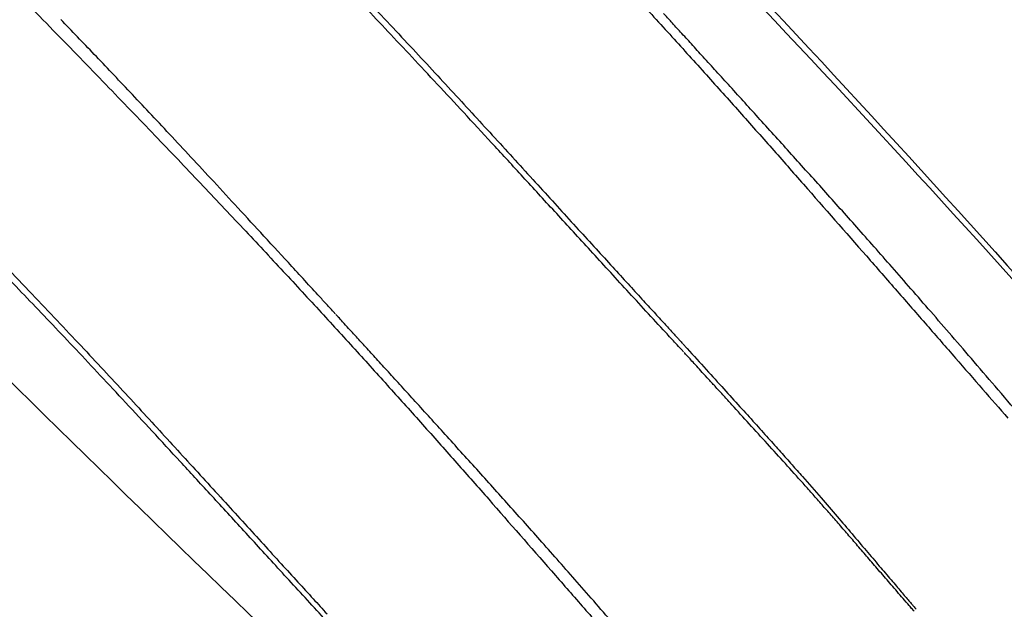
# Model space of a CAD drawing. Units: millimetres. Extents: x 183.1 to 197, y 161.8 to 178.1.
# Drawn here: x 190 to 190, y 168.9 to 168.9 of the extents above; entities that cross this region are included whole.
import ezdxf

# ---------------------------------------------------------------- set-up
doc = ezdxf.new("R2010")
doc.units = ezdxf.units.MM
doc.layers.add('sup-HID', color=7, linetype='Continuous')
doc.layers.add('sup-VIS', color=7, linetype='Continuous')

msp = doc.modelspace()

# ---------------------------------------------------------------- linework, layer by layer
at = {"layer": 'sup-HID'}
for radius in [0.05715000000000004, 0.05540000000000003]:
    msp.add_circle((190.0931106550111, 168.9581139602565), radius, dxfattribs=at)
for points in [[(190.0499762845125, 168.9019057037699), (190.0495871988956, 168.9024952135555), (190.0490944301259, 168.9032017727482), (190.048042682944, 168.904572758071), (190.047526568595, 168.9052057973208), (190.0466900504966, 168.9061543536995), (190.0464072903983, 168.9064638745081), (190.0459729894778, 168.9069218391128), (190.0458279930886, 168.9070720000786), (190.0455617458342, 168.9073427384469), (190.0454411206142, 168.9074635892216), (190.0453196291187, 168.9075835103617)], [(190.0492691777313, 168.9011985969887), (190.0488800921144, 168.9017881067743), (190.0483873233447, 168.902494665967), (190.0473355761628, 168.9038656512898), (190.0468194618138, 168.9044986905396), (190.0459829437154, 168.9054472469184), (190.0457001836171, 168.9057567677269), (190.0452658826966, 168.9062147323316), (190.0451208863074, 168.9063648932975), (190.044854639053, 168.9066356316657), (190.044734013833, 168.9067564824404), (190.0446125223375, 168.9068764035806)]]:
    msp.add_open_spline(points, degree=3, knots=[0.0001164964359236757, 0.0001164964359236757, 0.0001164964359236757, 0.0001164964359236757, 3.379799654214772, 3.379799654214772, 6.016547728370851, 6.016547728370851, 7.293229863427695, 7.293229863427695, 7.920982340948234, 7.920982340948234, 8.433170388953988, 8.433170388953988, 8.433170388953988, 8.433170388953988], dxfattribs=at)
for points in [[(190.0451795226968, 168.9060295377026), (190.0452064009864, 168.9060000727809), (190.0452333080307, 168.9059706343146), (190.0452602438586, 168.9059412223328)], [(190.0438086256167, 168.9060193543014), (190.0438293687316, 168.9059980656643), (190.0438501247104, 168.9059767896001), (190.0438708935239, 168.9059555260797)], [(190.0445802335876, 168.9060181113932), (190.0445981281359, 168.9059991040599), (190.0446160356646, 168.9059801090812), (190.0446339562027, 168.9059611264133)], [(190.0446290297973, 168.9059461195179), (190.0446115264917, 168.9059645921557), (190.0445940355262, 168.9059830765223), (190.0445765568716, 168.9060015726177)], [(190.0452588125031, 168.9059744554729), (190.0452529708405, 168.905980844404), (190.0452471305166, 168.9059872345865), (190.0452412915606, 168.9059936259914)], [(190.0446339562027, 168.9059611264133), (190.0446509831368, 168.905942903632), (190.0446680227892, 168.9059246928705), (190.0446850752182, 168.9059064940998)], [(190.0452797677267, 168.9059515070444), (190.0452727807119, 168.9059591547307), (190.0452657956471, 168.9059668042069), (190.0452588125031, 168.9059744554729)], [(190.0438708935239, 168.9059555260797), (190.0438909015052, 168.9059349242202), (190.0439109215936, 168.9059143341187), (190.0439309537601, 168.9058937557897)], [(190.0446834696181, 168.9058881847782), (190.0446653086824, 168.905907482786), (190.0446471620949, 168.9059267943708), (190.0446290297973, 168.9059461195179)], [(190.0452602438586, 168.9059412223328), (190.0452859494094, 168.9059127361147), (190.0453116829581, 168.9058842754207), (190.0453374445046, 168.9058558402944)], [(190.0453038064429, 168.9059251587646), (190.045295790957, 168.9059339391574), (190.0452877780613, 168.9059427219076), (190.0452797677267, 168.9059515070444)], [(190.045330577776, 168.905895788736), (190.0453216507581, 168.9059055757866), (190.0453127269998, 168.9059153657913), (190.0453038064429, 168.9059251587646)], [(190.0439309537601, 168.9058937557897), (190.0439502569047, 168.9058738078061), (190.0439695714581, 168.9058538708819), (190.0439888973619, 168.905833944988)], [(190.0446850752182, 168.9059064940998), (190.0447014097722, 168.9058888886107), (190.0447177570154, 168.9058712949959), (190.0447341169188, 168.9058537133137)], [(190.0453597307337, 168.905863774828), (190.0453500092394, 168.9058744425897), (190.0453402915869, 168.9058851139021), (190.045330577776, 168.905895788736)], [(190.0447403323037, 168.9058272684965), (190.0447213611465, 168.9058475579409), (190.0447024069276, 168.9058678633778), (190.0446834696181, 168.9058881847782)], [(190.0447341169188, 168.9058537133137), (190.0447499351126, 168.9058365585847), (190.0447657660829, 168.9058194158465), (190.044781609859, 168.9058022850845)], [(190.0453374445046, 168.9058558402944), (190.04536223896, 168.9058280892536), (190.0453870611223, 168.9058003633149), (190.0454119109913, 168.9057726624637)], [(190.0453909138873, 168.9058294944739), (190.0453805150596, 168.9058409171744), (190.0453701206848, 168.9058523439494), (190.0453597307337, 168.905863774828)], [(190.0439888973619, 168.905833944988), (190.0440075261999, 168.9058146182983), (190.0440261658064, 168.9057953019842), (190.044044816123, 168.9057759960456)], [(190.0448000806632, 168.9057628776832), (190.0447801443065, 168.9057843222295), (190.0447602281479, 168.9058057858533), (190.0447403323037, 168.9058272684965)], [(190.0454579614293, 168.9057556408557), (190.045435591323, 168.9057802395296), (190.0454132421132, 168.9058048574266), (190.0453909138873, 168.9058294944739)], [(190.044781609859, 168.9058022850845), (190.0448123731317, 168.9057686453202), (190.0448431896643, 168.9057350552216), (190.0448740593988, 168.9057015148906)], [(190.044044816123, 168.9057759960456), (190.044062801388, 168.9057572582137), (190.0440807968394, 168.9057385301899), (190.0440988024479, 168.9057198119303)], [(190.0448631855093, 168.9056945272937), (190.0448421261522, 168.9057172878279), (190.0448210911841, 168.9057400712959), (190.0448000806632, 168.9057628776832)], [(190.0454119109913, 168.9057726624637), (190.0454360576828, 168.9057454048057), (190.0454602322266, 168.9057181721769), (190.0454844345354, 168.9056909645919)], [(190.0455288933722, 168.9056772320077), (190.0455052252933, 168.9057033462491), (190.0454815813123, 168.9057294825366), (190.0454579614293, 168.9057556408557)], [(190.0440988024479, 168.9057198119303), (190.0441161751355, 168.9057016308111), (190.0441335574856, 168.9056834589323), (190.044150949469, 168.9056652963231)], [(190.0448961462957, 168.9056587182463), (190.0448851523238, 168.9056706479792), (190.044874165395, 168.9056825843331), (190.0448631855093, 168.9056945272937)], [(190.0448740593988, 168.9057015148906), (190.0449041235684, 168.9056684895809), (190.0449342434426, 168.905635516207), (190.0449644189343, 168.9056025948416)], [(190.0454844345354, 168.9056909645919), (190.0455081983951, 168.9056639600208), (190.0455319905436, 168.905636980799), (190.045555810952, 168.9056100269559)], [(190.0456011475021, 168.90559693355), (190.045577036783, 168.9056236760266), (190.0455529520536, 168.9056504421792), (190.0455288933722, 168.9056772320077)], [(190.044150949469, 168.9056652963231), (190.0441677407202, 168.9056476399314), (190.0441845411683, 168.9056299923145), (190.0442013508423, 168.9056123534579)], [(190.0449301271133, 168.9056217417424), (190.0449187923937, 168.9056340599532), (190.0449074654739, 168.905646385469), (190.0448961462957, 168.9056587182463)], [(190.0442013508423, 168.9056123534579), (190.044233297564, 168.9055784716952), (190.0442652787156, 168.9055446224852), (190.0442972942969, 168.905510805886)], [(190.0449651896038, 168.9055835400254), (190.0449534935601, 168.9055962659227), (190.0449418060439, 168.905608999838), (190.0449301271133, 168.9056217417424)], [(190.045555810952, 168.9056100269559), (190.0456027447494, 168.9055562563776), (190.045649795486, 168.9055025901803), (190.0456969628708, 168.9054490286112)], [(190.0449644189343, 168.9056025948416), (190.0449789307154, 168.9055866612512), (190.044993456117, 168.9055707403936), (190.0450079951975, 168.9055548322835)], [(190.0450013963405, 168.9055440561247), (190.044989318018, 168.9055572086113), (190.0449772490961, 168.9055703699019), (190.0449651896038, 168.9055835400254)], [(190.0456754223692, 168.9055136579886), (190.0456506349278, 168.9055413901556), (190.0456258766485, 168.9055691486906), (190.0456011475021, 168.90559693355)], [(190.0450388106533, 168.9055032338697), (190.0450263288644, 168.9055168315576), (190.0450138574365, 168.9055304389954), (190.0450013963405, 168.9055440561247)], [(190.0450079951975, 168.9055548322835), (190.0450219634354, 168.9055394939246), (190.0450359446827, 168.905524167702), (190.0450499389103, 168.9055088536593)], [(190.0442972942969, 168.905510805886), (190.0443272953985, 168.9054786454112), (190.0443573283978, 168.9054465148261), (190.044387393295, 168.9054144141742)], [(190.0450774966871, 168.9054610180069), (190.0450645899241, 168.9054750792607), (190.0450516945698, 168.9054891512101), (190.0450388106533, 168.9055032338697)], [(190.0450499389103, 168.9055088536593), (190.0450632214329, 168.9054942722473), (190.0450765160044, 168.9054797021422), (190.045089822625, 168.9054651433294)], [(190.0457141990614, 168.9054698177247), (190.0457012651154, 168.9054844235984), (190.0456883395223, 168.90549903701), (190.0456754223692, 168.9055136579886)], [(190.0451175195763, 168.9054173541558), (190.0451041660986, 168.9054318969761), (190.0450908251064, 168.905446451598), (190.0450774966871, 168.9054610180069)], [(190.045089822625, 168.9054651433294), (190.0451022760376, 168.9054514794884), (190.045114740306, 168.9054378257756), (190.045127215401, 168.9054241822346)], [(190.045754550591, 168.905423926703), (190.0457410906224, 168.9054392152361), (190.0457276401125, 168.9054545122531), (190.0457141990614, 168.9054698177247)], [(190.0456969628708, 168.9054490286112), (190.0457199015204, 168.9054227189959), (190.0457428692448, 168.9053964353266), (190.0457658660439, 168.9053701776761)], [(190.044387393295, 168.9054144141742), (190.0444157041043, 168.9053837252036), (190.0444440450069, 168.9053530640999), (190.0444724159156, 168.9053224309214)], [(190.0451589455029, 168.9053721889836), (190.0451451231042, 168.9053872310801), (190.0451313144717, 168.9054022861424), (190.0451175195763, 168.9054173541558)], [(190.045127215401, 168.9054241822346), (190.0451386952323, 168.9054115953663), (190.0451501844641, 168.905399017302), (190.0451616830965, 168.9053864480852)], [(190.0457968419782, 168.9053755516111), (190.0457827340419, 168.9053916669841), (190.0457686369032, 168.9054077920196), (190.045754550591, 168.905423926703)], [(190.043818493969, 168.9053479430045), (190.0438018560076, 168.9053652709158), (190.0437852278251, 168.9053826082131), (190.0437686094215, 168.9053999549401)], [(190.0451616830965, 168.9053864480852), (190.0451720439437, 168.9053750967328), (190.0451824125907, 168.9053637527145), (190.0451927890376, 168.9053524160304)], [(190.0452018416968, 168.9053254702344), (190.0451875278509, 168.9053410289093), (190.045173229139, 168.9053566018306), (190.0451589455029, 168.9053721889836)], [(190.0457658660439, 168.9053701776761), (190.0457881393509, 168.9053446037474), (190.0458104407721, 168.9053190548771), (190.0458327702204, 168.9052935311233)], [(190.0458414415612, 168.9053242624545), (190.045826562548, 168.9053413476981), (190.0458116959912, 168.9053584440885), (190.0457968419782, 168.9053755516111)], [(190.0438694500904, 168.9052944658365), (190.0438524538899, 168.9053122811933), (190.043835468487, 168.9053301069112), (190.043818493969, 168.9053479430045)], [(190.0451927890376, 168.9053524160304), (190.0452018847704, 168.9053424580529), (190.0452109866442, 168.9053325058235), (190.0452200946006, 168.9053225593566)], [(190.0444724159156, 168.9053224309214), (190.0444992942053, 168.9052929659997), (190.0445262012495, 168.9052635275334), (190.0445531370774, 168.9052341155516)], [(190.0452462763483, 168.9052771467), (190.0452314482377, 168.9052932389063), (190.0452166366872, 168.905309346756), (190.0452018416968, 168.9053254702344)], [(190.0452200946006, 168.9053225593566), (190.0452277786812, 168.9053141521331), (190.0452354671856, 168.9053057490714), (190.0452431601138, 168.9052973502007)], [(190.0458887214613, 168.9052696330077), (190.0458729469233, 168.9052878298576), (190.0458571869372, 168.9053060396732), (190.0458414415612, 168.9053242624545)], [(190.0452431601138, 168.9052973502007), (190.0452492858008, 168.9052906509646), (190.0452554143108, 168.9052839544206), (190.045261545702, 168.9052772605542)], [(190.0439219230161, 168.9052390127367), (190.0439044197105, 168.9052574853745), (190.043886928745, 168.9052759697411), (190.0438694500904, 168.9052944658365)], [(190.0452690923253, 168.905252367495), (190.0452614825467, 168.9052606230439), (190.0452538772502, 168.9052688827837), (190.0452462763483, 168.9052771467)], [(190.045261545702, 168.9052772605542), (190.0452639787823, 168.9052746010461), (190.0452664123281, 168.9052719419456), (190.0452688463106, 168.9052692832815)], [(190.0458327702204, 168.9052935311233), (190.0458541545217, 168.9052689668356), (190.0458755652203, 168.9052444261656), (190.0458970022578, 168.9052199091134)], [(190.0452688463106, 168.9052692832815), (190.0452708347134, 168.9052671096911), (190.0452728234363, 168.9052649363771), (190.0452748124503, 168.9052627633541)], [(190.0452806537928, 168.9052398208337), (190.0452767988158, 168.9052440019773), (190.045272945003, 168.9052481841832), (190.0452690923253, 168.905252367495)], [(190.0452748124503, 168.9052627633541), (190.0452763379858, 168.9052610955009), (190.045277863725, 168.9052594277932), (190.0452793896097, 168.9052577602747)], [(190.0452793896097, 168.9052577602747), (190.0452804341753, 168.905256617993), (190.0452814787991, 168.9052554757841), (190.0452825235393, 168.9052543336625)], [(190.0452825235393, 168.9052543336625), (190.0452830690324, 168.9052537369175), (190.0452836145546, 168.9052531402017), (190.0452841601059, 168.9052525434859)], [(190.0452844000961, 168.9052522808674), (190.0452849280687, 168.905251700668), (190.0452854560704, 168.9052511204832), (190.0452859841012, 168.9052505403274)], [(190.0459390580495, 168.9052112413524), (190.0459222620834, 168.9052306900307), (190.0459054832013, 168.905250153945), (190.0458887214613, 168.9052696330077)], [(190.0439763628369, 168.905181077997), (190.0439582019012, 168.9052003760048), (190.0439400553137, 168.9052196875896), (190.0439219230161, 168.9052390127367)], [(190.0445531370774, 168.9052341155516), (190.0445788426282, 168.9052056293335), (190.0446045761769, 168.9051771686395), (190.0446303377234, 168.9051487335132)], [(190.0452864733656, 168.9052335079073), (190.045284533217, 168.9052356119396), (190.0452825933594, 168.9052377162484), (190.0452806537928, 168.9052398208337)], [(190.0452859841012, 168.9052505403274), (190.0452869291607, 168.9052495016699), (190.0452878742785, 168.9052484631288), (190.0452888194836, 168.9052474246314)], [(190.0452907482527, 168.9052288539283), (190.0452896976335, 168.9052299984655), (190.0452886470725, 168.905231143061), (190.0452875965989, 168.9052322877437)], [(190.0452888194836, 168.9052474246314), (190.0452906947598, 168.9052453632216), (190.0452925703271, 168.9052433020884), (190.0452944461854, 168.9052412412461)], [(190.0452944461854, 168.9052412412461), (190.045308745945, 168.9052254824387), (190.0453230632543, 168.9052097401623), (190.045337398084, 168.9051940144022)], [(190.0452966478319, 168.9052224200609), (190.0452946809951, 168.9052245643875), (190.0452927144784, 168.9052267090051), (190.0452907482527, 168.9052288539283)], [(190.0453050556375, 168.9052132432303), (190.0453022523857, 168.9052163015481), (190.0452994497741, 168.9052193604916), (190.0452966478319, 168.9052224200609)], [(190.0453157327852, 168.9052015812526), (190.0453121726591, 168.9052054675453), (190.0453086136099, 168.9052093548858), (190.0453050556375, 168.9052132432303)], [(190.0458970022578, 168.9052199091134), (190.0459172712713, 168.9051966259763), (190.0459375644409, 168.9051733644487), (190.0459578817085, 168.9051501245453)], [(190.045992832615, 168.9051486704307), (190.0459748876006, 168.9051695095154), (190.0459569627551, 168.905190366499), (190.0459390580495, 168.9052112413524)], [(190.0453284408563, 168.9051876924827), (190.0453242032804, 168.9051923205884), (190.045319967247, 168.9051969501784), (190.0453157327852, 168.9052015812526)], [(190.0453429417817, 168.9051718355081), (190.0453381060638, 168.9051771192067), (190.0453332724414, 168.9051824048697), (190.0453284408563, 168.9051876924827)], [(190.045337398084, 168.9051940144022), (190.0453505327591, 168.9051795185119), (190.0453636830339, 168.9051650373481), (190.0453768489665, 168.9051505709399)], [(190.0440332255225, 168.9051201617153), (190.0440142543653, 168.9051404511597), (190.0439953001464, 168.9051607565966), (190.0439763628369, 168.905181077997)], [(190.0453589973754, 168.9051542690181), (190.0453536429109, 168.9051601220604), (190.0453482910366, 168.9051659775473), (190.0453429417817, 168.9051718355081)], [(190.0446303377234, 168.9051487335132), (190.0446551321788, 168.9051209824725), (190.0446799543411, 168.9050932565337), (190.0447048042101, 168.9050655556825)], [(190.04537636951, 168.9051352514985), (190.0453705756941, 168.9051415877225), (190.0453647849922, 168.905147926886), (190.0453589973754, 168.9051542690181)], [(190.0453768489665, 168.9051505709399), (190.045388896468, 168.905137244587), (190.0454009579394, 168.9051239314617), (190.0454130334097, 168.9051106315205)], [(190.0459578817085, 168.9051501245453), (190.04597680694, 168.9051283918129), (190.0459957535336, 168.9051066781872), (190.0460147214894, 168.9050849837408)], [(190.0460504320349, 168.9050815087726), (190.046031208431, 168.9051038748917), (190.0460120086341, 168.905126262111), (190.045992832615, 168.9051486704307)], [(190.044092973882, 168.905055770902), (190.0440730375253, 168.9050772154483), (190.0440531213667, 168.9050986790721), (190.0440332255225, 168.9051201617153)], [(190.0453948195923, 168.9051150411292), (190.0453886659657, 168.9051217745041), (190.0453825159479, 168.9051285112841), (190.04537636951, 168.9051352514985)], [(190.0454339969569, 168.9050720722194), (190.0454209208388, 168.9050863790367), (190.0454078617172, 168.9051007020212), (190.0453948195923, 168.9051150411292)], [(190.0454130334097, 168.9051106315205), (190.0454240725508, 168.905098382344), (190.0454351243229, 168.9050861450419), (190.0454461886679, 168.9050739196578)], [(190.0441560787281, 168.9049874205125), (190.044135019371, 168.9050101810467), (190.0441139844029, 168.9050329645147), (190.044092973882, 168.905055770902)], [(190.0447048042101, 168.9050655556825), (190.0447289509016, 168.9050382980245), (190.0447531254454, 168.9050110653957), (190.0447773277542, 168.9049838578107)], [(190.0454746094315, 168.9050274160586), (190.045461052227, 168.9050422827172), (190.0454475147258, 168.9050571681041), (190.0454339969569, 168.9050720722194)], [(190.0454461886679, 168.9050739196578), (190.0454562991349, 168.9050626560097), (190.0454664210106, 168.9050514031883), (190.0454765543532, 168.9050401611498)], [(190.0454765543532, 168.9050401611498), (190.045485816589, 168.9050297922408), (190.0454950892731, 168.9050194332126), (190.0455043724055, 168.9050090840942)], [(190.0455148647147, 168.9049829526671), (190.0455014248278, 168.9049977533909), (190.0454880063903, 168.9050125745312), (190.0454746094315, 168.9050274160586)], [(190.0455043724055, 168.9050090840942), (190.0455128675226, 168.9049995197606), (190.0455213723021, 168.9049899645947), (190.0455298867441, 168.9049804185383)], [(190.0441890395145, 168.9049516114651), (190.0441780455426, 168.904963541198), (190.0441670586138, 168.9049754775519), (190.0441560787281, 168.9049874205125)], [(190.0447773277542, 168.9049838578107), (190.0448010916139, 168.9049568532396), (190.0448248837624, 168.9049298740179), (190.0448487041708, 168.9049029201747)], [(190.0455545981372, 168.9049386831798), (190.0455413292934, 168.9049534164992), (190.0455280848096, 168.9049681729998), (190.0455148647147, 168.9049829526671)], [(190.0455298867441, 168.9049804185383), (190.045537696466, 168.904971569315), (190.0455455152101, 168.904962728619), (190.0455533430054, 168.9049538964505)], [(190.0442230203321, 168.9049146349612), (190.0442116856125, 168.904926953172), (190.0442003586927, 168.9049392786878), (190.0441890395145, 168.9049516114651)], [(190.0455533430054, 168.9049538964505), (190.0455672194498, 168.9049379721296), (190.0455811293346, 168.90492207943), (190.0455950725723, 168.9049062184099)], [(190.0455745517816, 168.904916250995), (190.0455678934654, 168.9049237216427), (190.0455612422506, 168.9049311990425), (190.0455545981372, 168.9049386831798)], [(190.0442580828226, 168.9048764332442), (190.0442463867789, 168.9048891591415), (190.0442346992627, 168.9049018930568), (190.0442230203321, 168.9049146349612)], [(190.0448487041708, 168.9049029201747), (190.0448956379682, 168.9048491495964), (190.0449426887049, 168.9047954833991), (190.0449898560896, 168.90474192183)], [(190.0455947220748, 168.9048934235802), (190.0455879905917, 168.9049010250351), (190.0455812671703, 168.9049086341879), (190.0455745517816, 168.904916250995)], [(190.0455950725723, 168.9049062184099), (190.0456072029324, 168.9048920945102), (190.0456193647537, 168.9048780004855), (190.0456315580363, 168.904863936365)], [(190.0442942895593, 168.904836949358), (190.0442822112368, 168.9048501018301), (190.0442701423149, 168.9048632631207), (190.0442580828226, 168.9048764332442)], [(190.0456152314277, 168.904870056464), (190.045608385683, 168.9048778366455), (190.0456015492514, 168.9048856256745), (190.0455947220748, 168.9048934235802)], [(190.0456362052778, 168.90484600842), (190.0456292031581, 168.904854014098), (190.0456222118942, 168.9048620301223), (190.0456152314277, 168.904870056464)], [(190.0456315580363, 168.904863936365), (190.0456426133883, 168.9048509138852), (190.0456537000268, 168.9048379212368), (190.0456648180102, 168.9048249584198)], [(190.0443317038721, 168.9047961270885), (190.0443192220832, 168.9048097247764), (190.0443067506553, 168.9048233322142), (190.0442942895593, 168.904836949358)], [(190.0456577727005, 168.9048211417144), (190.0456505708412, 168.9048294184363), (190.0456433816712, 168.9048377073527), (190.0456362052778, 168.90484600842)], [(190.0456800668749, 168.904795322775), (190.045672620427, 168.9048039146624), (190.0456651890549, 168.9048125209852), (190.0456577727005, 168.9048211417144)], [(190.0456648180102, 168.9048249584198), (190.0456753136373, 168.904812527679), (190.045685841395, 168.9048001275846), (190.045696401196, 168.9047877581656)], [(190.0443703899059, 168.9047539112257), (190.0443574831429, 168.9047679724795), (190.0443445877886, 168.9047820444289), (190.0443317038721, 168.9047961270885)], [(190.0457032256077, 168.9047684226721), (190.0456954882088, 168.9047773722309), (190.0456877686215, 168.9047863389465), (190.0456800668749, 168.904795322775)], [(190.045696401196, 168.9047877581656), (190.045706202784, 168.9047761401494), (190.0457160350766, 168.904764551557), (190.0457258980155, 168.9047529923741)], [(190.045727392177, 168.9047403178597), (190.0457193155148, 168.9047496657481), (190.045711259982, 168.9047590340238), (190.0457032256077, 168.9047684226721)], [(190.0444104127951, 168.9047102473746), (190.0443970593174, 168.9047247901949), (190.0443837183252, 168.9047393448168), (190.0443703899059, 168.9047539112257)], [(190.0457258980155, 168.9047529923741), (190.0457346986354, 168.9047425806825), (190.0457435258272, 168.9047321945295), (190.0457523795326, 168.9047218339151)], [(190.0449898560896, 168.90474192183), (190.0450127947393, 168.9047156122147), (190.0450357624636, 168.9046893285454), (190.0450587592627, 168.9046630708949)], [(190.0457527158565, 168.9047108908458), (190.0457442495522, 168.9047206756118), (190.0457358083354, 168.9047304846213), (190.045727392177, 168.9047403178597)], [(190.0457523795326, 168.9047218339151), (190.0457563111399, 168.9047172057949), (190.0457602482479, 168.9047125830007), (190.0457641908856, 168.9047079655179)], [(190.0444518387217, 168.9046650822024), (190.0444380163231, 168.9046801243135), (190.0444242076906, 168.9046951793612), (190.0444104127951, 168.9047102473746)], [(190.0457793527298, 168.904680030992), (190.0457704440473, 168.9046902887972), (190.0457615650798, 168.9047005754296), (190.0457527158565, 168.9047108908458)], [(190.0457641908856, 168.9047079655179), (190.0457677515355, 168.9047037810419), (190.0457713168421, 168.9046996010334), (190.0457748868052, 168.9046954255214)], [(190.0457748868052, 168.9046954255214), (190.0457780354614, 168.9046917312121), (190.0457811878719, 168.9046880404826), (190.0457843439785, 168.9046843533474)], [(190.0457932144768, 168.9046640312631), (190.0457885854544, 168.9046693563182), (190.045783964872, 168.9046746895806), (190.0457793527298, 168.904680030992)], [(190.0457843439785, 168.9046843533474), (190.0457870393716, 168.9046811954654), (190.0457897375586, 168.9046780402755), (190.0457924385105, 168.9046748877777)], [(190.0444947349156, 168.9046183634532), (190.0444804210697, 168.9046339221281), (190.0444661223578, 168.9046494950494), (190.0444518387217, 168.9046650822024)], [(190.0450587592627, 168.9046630708949), (190.0450810325697, 168.9046374969662), (190.0451033339909, 168.9046119480959), (190.0451256634392, 168.9045864243421)], [(190.0457924385105, 168.9046748877777), (190.0457946391966, 168.904672312467), (190.0457968417454, 168.9046697389899), (190.0457990462442, 168.9046671673464)], [(190.0458002904038, 168.9046558835585), (190.0457979295302, 168.9046585972724), (190.0457955708684, 168.9046613131691), (190.0457932144768, 168.9046640312631)], [(190.0457990462442, 168.9046671673464), (190.0458007108377, 168.9046652208531), (190.0458023765373, 168.904663275393), (190.0458040433136, 168.9046613310243)], [(190.0458038658094, 168.9046517720894), (190.0458026734254, 168.9046531420358), (190.0458014816236, 168.9046545125061), (190.0458002904038, 168.9046558835585)], [(190.0458040433136, 168.9046613310243), (190.0458051307201, 168.9046600597544), (190.0458062185921, 168.9046587889356), (190.0458073069299, 168.9046575185971)], [(190.0458073069299, 168.9046575185971), (190.045807776462, 168.9046569694951), (190.0458082460523, 168.9046564204805), (190.045808715759, 168.9046558715386)]]:
    msp.add_open_spline(points, degree=3, dxfattribs=at)
at = {"layer": 'sup-VIS'}
msp.add_circle((190.0931106550111, 168.9581139602565), 0.06114999999999998, dxfattribs=at)
msp.add_arc((190.0964669569062, 168.9587308391388), 0.07513695308762776, 225.0000005252977, 227.0775758147537, dxfattribs=at)
for points, knots in [([(190.1407284728907, 168.9109337076993), (190.1396664330518, 168.909950226564), (190.1385684315887, 168.908999262731), (190.135253509025, 168.9063176437089), (190.132946340264, 168.9046859688574), (190.1281796640965, 168.9017602291756), (190.1257234544742, 168.90046141639), (190.1224109486343, 168.8989703128359), (190.1216093251846, 168.8986286947661), (190.1185458030218, 168.8973949251272), (190.1162258028185, 168.8966079667193), (190.1111265950735, 168.8951949598309), (190.1083329209782, 168.8946143003745), (190.1023679448831, 168.8937774082628), (190.0991919031208, 168.893568233329), (190.093836109982, 168.8936033757677), (190.0916227933617, 168.8937299638387), (190.0872096068765, 168.8942104431085), (190.0850098624492, 168.8945643592783), (190.0809636291365, 168.8954302774259), (190.0791108382532, 168.8959131538618), (190.075883804368, 168.8969073548838), (190.0744977925629, 168.8973863527394), (190.0725313117277, 168.8981407854485), (190.0719335794406, 168.8983803547058), (190.0706679059208, 168.8989094852336), (190.0699991214337, 168.8992023396463), (190.0680837280656, 168.9000798407692), (190.0668478675202, 168.9006940170552), (190.0637672686557, 168.9023494526668), (190.0619479660077, 168.9034443854657), (190.0584249320223, 168.9058067697374), (190.056721277781, 168.9070741694927), (190.054270303996, 168.9090899674961), (190.0534706968306, 168.9097809817508), (190.0522992166648, 168.9108440614405), (190.051913375572, 168.9112028464774), (190.0511512718354, 168.9119289120031), (190.0507750091915, 168.9122961924045), (190.0504036601765, 168.9126675414195), (190.0489182641163, 168.9141529374797), (190.0474980189306, 168.9157171939482), (190.0448102882497, 168.918985159024), (190.0435428884944, 168.9206888132653), (190.0411805047029, 168.9242118465668), (190.0400855722969, 168.9260311484727), (190.0380826785245, 168.9297583316115), (190.0371747348822, 168.9316661129164), (190.0351244432227, 168.93657038434), (190.0340962763134, 168.9396500619519), (190.032662455937, 168.9453334581672), (190.0321748020783, 168.9479137057538), (190.0315146195485, 168.9531018927851), (190.0313420564185, 168.9557095530949), (190.0313189379654, 168.9592328596377), (190.0313327288154, 168.9601643613755), (190.0314702994206, 168.963949819507), (190.0317629016486, 168.96681066875), (190.0326352023244, 168.9719450980087), (190.033151001217, 168.9742285262078), (190.0344211369943, 168.9787159410812), (190.0351753870332, 168.9809197908367), (190.0364581687159, 168.9841050128057), (190.0369041503423, 168.9851351068978), (190.0385381747169, 168.98865589756), (190.0398633887658, 168.9910937102145), (190.0428414541661, 168.9958240661113), (190.0444996823339, 168.9981127987744), (190.0470601035181, 169.0012051291455), (190.0478537726581, 169.0021111153806), (190.0486698264854, 169.0029923541338)], [-199.9538262264417, -199.9538262264417, -199.9538262264417, -199.9538262264417, -195.5780923677003, -195.5780923677003, -187.1278096555739, -187.1278096555739, -178.8103790457929, -178.8103790457929, -176.1813628226885, -176.1813628226885, -168.8264463738925, -168.8264463738925, -160.3099319342122, -160.3099319342122, -150.779879586279, -150.779879586279, -144.1188805922122, -144.1188805922122, -137.45787660768, -137.45787660768, -131.7289963746681, -131.7289963746681, -127.3221654261974, -127.3221654261974, -125.3783963498358, -125.3783963498358, -123.1750973608232, -123.1750973608232, -119.0280292954491, -119.0280292954491, -112.6776572507168, -112.6776572507168, -106.3272851819688, -106.3272851819688, -103.1520991475949, -103.1520991475949, -101.5645061304079, -101.5645061304079, -99.97691311322087, -99.97691311322087, -99.97691311322087, -93.62654104453738, -93.62654104453738, -87.27616897585388, -87.27616897585388, -80.92579942635885, -80.92579942635885, -74.57542987686382, -74.57542987686382, -64.85660983080477, -64.85660983080477, -57.01527573903429, -57.01527573903429, -49.17394664036661, -49.17394664036661, -46.3639985727955, -46.3639985727955, -37.76463281295305, -37.76463281295305, -30.76854561297819, -30.76854561297819, -23.77246340386692, -23.77246340386692, -20.38799673461101, -20.38799673461101, -12.0853761395924, -12.0853761395924, -3.63081120319772, -3.63081120319772, 0, 0, 0, 0]), ([(190.0446262365281, 168.9068901177711), (190.0448480447944, 168.9066690475488), (190.0450668013787, 168.9064452032076), (190.045589275293, 168.9058964759502), (190.0458880569336, 168.9055705755204), (190.0467357944131, 168.9046122967306), (190.0472511353278, 168.90398488037), (190.0482658410169, 168.9026761494647), (190.0487388199094, 168.9020144817518), (190.0495559313699, 168.9008155376109), (190.0498803345677, 168.9003024459275), (190.0503314097136, 168.8995635103679), (190.0504451861038, 168.8993581142317), (190.0504411272836, 168.8993415956543), (190.0504398192993, 168.8993417798524), (190.0504375457663, 168.8993435100169)], [0.06797734702911604, 0.06797734702911604, 0.06797734702911604, 0.06797734702911604, 1.007600609454896, 1.007600609454896, 2.351438192016365, 2.351438192016365, 4.957091911759588, 4.957091911759588, 8.045567412023365, 8.045567412023365, 11.40755951802824, 11.40755951802824, 14.91493760688096, 14.91493760688096, 15.23238648593365, 15.23238648593365, 15.23238648593365, 15.23238648593365])]:
    msp.add_open_spline(points, degree=3, knots=knots, dxfattribs=at)
for points in [[(190.0439627818255, 168.9059017299628), (190.0439376536947, 168.9059278584505), (190.043912545209, 168.9059540058265), (190.0438874563392, 168.9059801720764)], [(190.0440022048556, 168.9058603407216), (190.0439890583352, 168.9058741318627), (190.0439759173155, 168.9058879282861), (190.0439627818255, 168.9059017299628)], [(190.0440432687888, 168.9058169809327), (190.0440295746798, 168.9058314283943), (190.0440158867118, 168.9058458816476), (190.0440022048556, 168.9058603407216)], [(190.0440863261306, 168.9057712587423), (190.0440719667954, 168.9057864929823), (190.0440576143578, 168.9058017336979), (190.0440432687888, 168.9058169809327)], [(190.0441317312784, 168.9057227842172), (190.0441165883808, 168.9057389350533), (190.0441014533412, 168.905755093238), (190.0440863261306, 168.9057712587423)], [(190.044179840696, 168.9056711694761), (190.0441637952304, 168.9056883659982), (190.0441477587578, 168.9057055709168), (190.0441317312784, 168.9057227842172)], [(190.0442310132335, 168.9056160290243), (190.0442139453503, 168.9056343995221), (190.0441968878281, 168.9056527796679), (190.044179840696, 168.9056711694761)], [(190.0442856104478, 168.9055569800444), (190.044267399308, 168.9055766518472), (190.0442492002462, 168.9055963348405), (190.0442310132335, 168.9056160290243)], [(190.0443439968353, 168.9054936427315), (190.0443245206684, 168.9055147421645), (190.0443050585295, 168.905535854607), (190.0442856104478, 168.9055569800444)], [(190.0444065403558, 168.9054256406712), (190.0443856761399, 168.9054482928809), (190.0443648283094, 168.9054709602246), (190.0443439968353, 168.9054936427315)], [(190.0437557784448, 168.9054340500775), (190.0437759302281, 168.9054129682813), (190.0437960963595, 168.9053919002222), (190.04381627681, 168.9053708459292)], [(190.0444736128106, 168.9053526012617), (190.0444512362142, 168.9053769300704), (190.0444288787098, 168.905401276545), (190.0444065403558, 168.9054256406712)], [(190.04381627681, 168.9053708459292), (190.0438352132755, 168.9053508859256), (190.0438541632743, 168.905330938815), (190.0438731268064, 168.905311004612)], [(190.0444911325308, 168.9053335110552), (190.0444852913047, 168.9053398732399), (190.0444794513883, 168.9053462366469), (190.0444736128106, 168.9053526012617)], [(190.04450000917, 168.9053238374804), (190.0444970499507, 168.9053270616901), (190.0444940910807, 168.9053302862199), (190.0444911325308, 168.9053335110552)], [(190.0445044770154, 168.905318968235), (190.044502987656, 168.9053205912392), (190.0445014983547, 168.9053222143161), (190.04450000917, 168.9053238374804)], [(190.0445108509289, 168.9053120160866), (190.0445091480055, 168.9053138736385), (190.0445074451695, 168.9053157313069), (190.0445057424499, 168.9053175890626)], [(190.0438731268064, 168.905311004612), (190.0438910213547, 168.9052919972787), (190.0439089288834, 168.9052730023), (190.0439268494215, 168.9052540196321)], [(190.0445204492848, 168.9053015340655), (190.0445172494351, 168.9053050277039), (190.0445140499928, 168.905308521706), (190.0445108509289, 168.9053120160866)], [(190.0445341847794, 168.9052865192102), (190.0445296054372, 168.9052915234101), (190.044525026939, 168.9052965283668), (190.0445204492848, 168.9053015340655)], [(190.0445517057219, 168.9052673486917), (190.0445458640593, 168.9052737376228), (190.0445400237354, 168.9052801278053), (190.0445341847794, 168.9052865192102)], [(190.0439268494215, 168.9052540196321), (190.0439438763556, 168.9052357968508), (190.043960916008, 168.9052175860893), (190.043977968437, 168.9051993873186)], [(190.0445726609455, 168.9052444002632), (190.0445656739307, 168.9052520479495), (190.0445586888659, 168.9052596974257), (190.0445517057219, 168.9052673486917)], [(190.0445966996617, 168.9052180519834), (190.0445886841758, 168.9052268323762), (190.0445806712801, 168.9052356151265), (190.0445726609455, 168.9052444002632)], [(190.0446234709948, 168.9051886819548), (190.0446145439769, 168.9051984690054), (190.0446056202186, 168.9052082590101), (190.0445966996617, 168.9052180519834)], [(190.043977968437, 168.9051993873186), (190.043994302991, 168.9051817818295), (190.0440106502342, 168.9051641882147), (190.0440270101376, 168.9051466065325)], [(190.0446526239525, 168.9051566680469), (190.0446429024582, 168.9051673358085), (190.0446331848057, 168.9051780071209), (190.0446234709948, 168.9051886819548)], [(190.0440270101376, 168.9051466065325), (190.0440428283314, 168.9051294518035), (190.0440586593018, 168.9051123090653), (190.0440745030778, 168.9050951783033)], [(190.0446838071061, 168.9051223876927), (190.0446734082784, 168.9051338103932), (190.0446630139036, 168.9051452371682), (190.0446526239525, 168.9051566680469)], [(190.0447508546481, 168.9050485340745), (190.0447284845418, 168.9050731327484), (190.044706135332, 168.9050977506454), (190.0446838071061, 168.9051223876927)], [(190.0440745030778, 168.9050951783033), (190.0441052663505, 168.905061538539), (190.0441360828831, 168.9050279484404), (190.0441669526176, 168.9049944081094)], [(190.044821786591, 168.9049701252266), (190.0447981185121, 168.9049962394679), (190.0447744745311, 168.9050223757554), (190.0447508546481, 168.9050485340745)], [(190.0441669526176, 168.9049944081094), (190.0441970167872, 168.9049613827997), (190.0442271366614, 168.9049284094258), (190.0442573121531, 168.9048954880604)], [(190.0448940407209, 168.9048898267688), (190.0448699300018, 168.9049165692454), (190.0448458452724, 168.904943335398), (190.044821786591, 168.9049701252266)], [(190.0442573121531, 168.9048954880604), (190.0442718239342, 168.90487955447), (190.0442863493358, 168.904863633627), (190.0443008884163, 168.9048477255023)], [(190.044968315588, 168.9048065512075), (190.0449435281466, 168.9048342833744), (190.0449187698673, 168.9048620419094), (190.0448940407209, 168.9048898267688)], [(190.0443008884163, 168.9048477255023), (190.0443148566542, 168.9048323871434), (190.0443288379015, 168.9048170609208), (190.0443428321291, 168.9048017468781)], [(190.0443428321291, 168.9048017468781), (190.0443561146517, 168.9047871654661), (190.0443694092232, 168.904772595361), (190.0443827158438, 168.9047580365482)], [(190.0450070922802, 168.9047627109435), (190.0449941583342, 168.9047773168172), (190.0449812327411, 168.9047919302288), (190.044968315588, 168.9048065512075)], [(190.0443827158438, 168.9047580365482), (190.0443951692564, 168.9047443726927), (190.0444076335248, 168.9047307189944), (190.0444201086198, 168.9047170754534)], [(190.0450474438098, 168.9047168199218), (190.0450339838412, 168.9047321084549), (190.0450205333314, 168.9047474054719), (190.0450070922802, 168.9047627109435)], [(190.0444201086198, 168.9047170754534), (190.0444315884511, 168.9047044885851), (190.0444430776829, 168.9046919105208), (190.0444545763153, 168.904679341304)], [(190.0450897351971, 168.9046684448299), (190.0450756272608, 168.9046845602029), (190.045061530122, 168.9047006852384), (190.0450474438098, 168.9047168199218)], [(190.0444545763153, 168.904679341304), (190.0444649371625, 168.9046679899516), (190.0444753058096, 168.9046566459333), (190.0444856822564, 168.9046453092492)], [(190.04513433478, 168.9046171556733), (190.0451194557668, 168.9046342409169), (190.04510458921, 168.9046513373073), (190.0450897351971, 168.9046684448299)]]:
    msp.add_open_spline(points, degree=3, dxfattribs=at)

doc.saveas('drawing.dxf')
